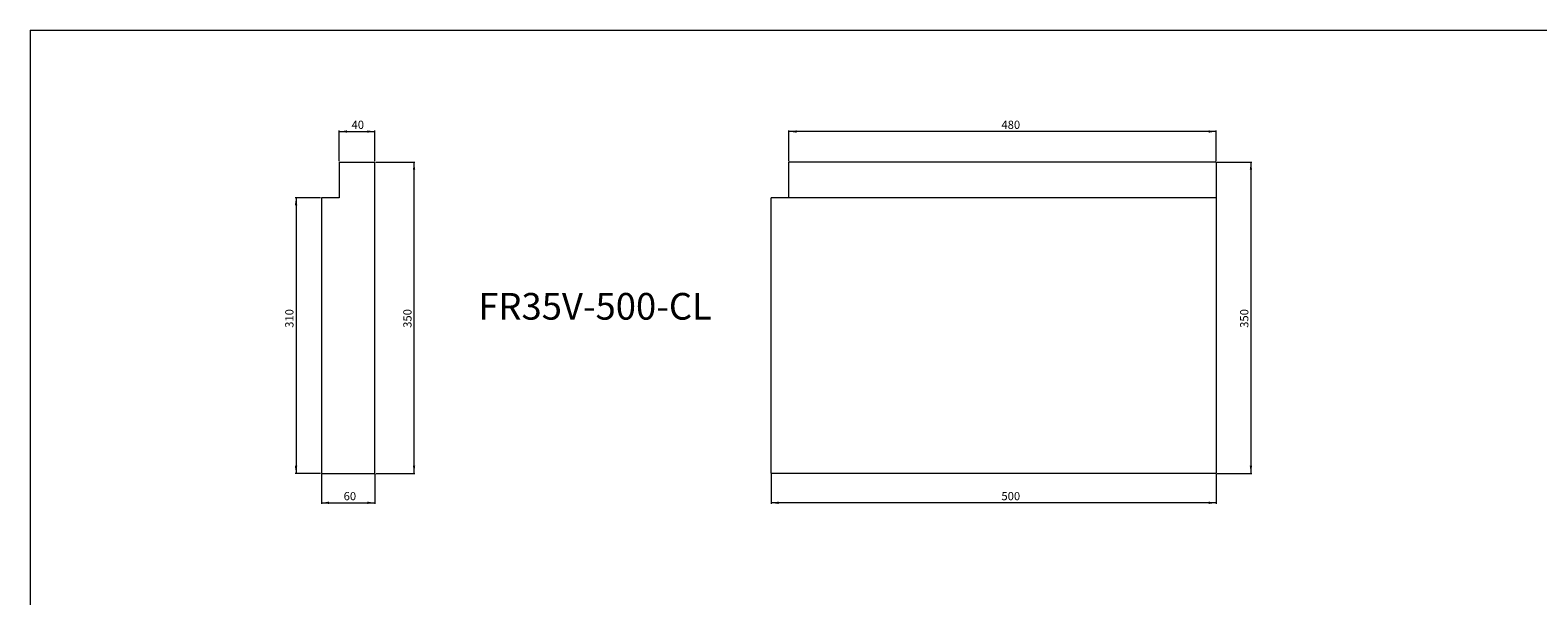
# Model space of a CAD drawing. Units: millimetres. Extents: x -6726 to 13672, y 1408 to 9158.
# Drawn here: x -2258 to -564, y 6157 to 6793 of the extents above; entities that cross this region are included whole.
import ezdxf

# ---------------------------------------------------------------- set-up
doc = ezdxf.new("R2010")
doc.units = ezdxf.units.MM
doc.styles.add('SLDTEXTSTYLE0', font='TXT', dxfattribs={"width": 0.663})
doc.dimstyles.new('SLDDIMSTYLE0', dxfattribs={"dimtxt": 8.561062, "dimasz": 8.561062, "dimexe": 0, "dimexo": 0.0625, "dimgap": 2.140266, "dimtad": 1, "dimtoh": 1, "dimzin": 12, "dimdsep": 46, "dimtxsty": 'SLDTEXTSTYLE0', "dimsah": 1, "dimcen": 0.09, "dimadec": 0, "dimazin": 0, "dimtfac": 1, "dimtofl": 0, "dimtmove": 0, "dimatfit": 3, "dimfxl": 0, "dimtolj": 1, "dimtzin": 12, "dimarcsym": 0})

# ---------------------------------------------------------------- blocks, each defined once
blk = doc.blocks.new('*D303')
at = {"color": 7, "linetype": 'Continuous', "lineweight": 0}
for p, q in [((-1869.5, 6644.7), (-1825.5, 6644.7)), ((-1826.5, 6294.7), (-1826.5, 6644.7)), ((-1869.5, 6294.7), (-1825.5, 6294.7))]:
    blk.add_line(p, q, dxfattribs=at)
for points in [[(-1826.5, 6644.7), (-1827.8, 6636.1), (-1825.2, 6636.1)], [(-1826.5, 6294.7), (-1825.2, 6303.3), (-1827.8, 6303.3)]]:
    blk.add_solid(points, dxfattribs=at)
at = {"color": 7, "linetype": 'Continuous', "lineweight": 0, "insert": (-1838.6, 6458.4), "char_height": 9.26, "attachment_point": 1, "rotation": 90, "style": 'SLDTEXTSTYLE0'}
blk.add_mtext('350', dxfattribs=at)
blk = doc.blocks.new('*D304')
at = {"color": 7, "linetype": 'Continuous', "lineweight": 0}
for p, q in [((-1931.5, 6604.7), (-1960.1, 6604.7)), ((-1959.1, 6604.7), (-1959.1, 6294.7)), ((-1931.5, 6294.7), (-1960.1, 6294.7))]:
    blk.add_line(p, q, dxfattribs=at)
for points in [[(-1959.1, 6604.7), (-1960.4, 6596.1), (-1957.7, 6596.1)], [(-1959.1, 6294.7), (-1957.7, 6303.3), (-1960.4, 6303.3)]]:
    blk.add_solid(points, dxfattribs=at)
at = {"color": 7, "linetype": 'Continuous', "lineweight": 0, "insert": (-1971.2, 6458.4), "char_height": 9.26, "attachment_point": 1, "rotation": 90, "style": 'SLDTEXTSTYLE0'}
blk.add_mtext('310', dxfattribs=at)
blk = doc.blocks.new('*D305')
at = {"color": 7, "linetype": 'Continuous', "lineweight": 0}
for p, q in [((-1930.5, 6293.7), (-1930.5, 6260.6)), ((-1870.5, 6293.7), (-1870.5, 6260.6)), ((-1930.5, 6261.6), (-1870.5, 6261.6))]:
    blk.add_line(p, q, dxfattribs=at)
for points in [[(-1930.5, 6261.6), (-1921.9, 6260.3), (-1921.9, 6263)], [(-1870.5, 6261.6), (-1879, 6263), (-1879, 6260.3)]]:
    blk.add_solid(points, dxfattribs=at)
at = {"color": 7, "linetype": 'Continuous', "lineweight": 0, "insert": (-1905.6, 6273.8), "char_height": 9.26, "attachment_point": 1, "style": 'SLDTEXTSTYLE0'}
blk.add_mtext('60', dxfattribs=at)
blk = doc.blocks.new('*D306')
at = {"color": 7, "linetype": 'Continuous', "lineweight": 0}
for p, q in [((-1910.5, 6645.7), (-1910.5, 6680.1)), ((-1910.5, 6679.1), (-1870.5, 6679.1)), ((-1870.5, 6645.7), (-1870.5, 6680.1))]:
    blk.add_line(p, q, dxfattribs=at)
for points in [[(-1910.5, 6679.1), (-1901.9, 6677.8), (-1901.9, 6680.4)], [(-1870.5, 6679.1), (-1879, 6680.4), (-1879, 6677.8)]]:
    blk.add_solid(points, dxfattribs=at)
at = {"color": 7, "linetype": 'Continuous', "lineweight": 0, "insert": (-1896.7, 6691.3), "char_height": 9.26, "attachment_point": 1, "style": 'SLDTEXTSTYLE0'}
blk.add_mtext('40', dxfattribs=at)
blk = doc.blocks.new('*D307')
at = {"color": 7, "linetype": 'Continuous', "lineweight": 0}
for p, q in [((-924.5, 6644.7), (-885.6, 6644.7)), ((-886.6, 6644.7), (-886.6, 6294.7)), ((-924.5, 6294.7), (-885.6, 6294.7))]:
    blk.add_line(p, q, dxfattribs=at)
for points in [[(-886.6, 6644.7), (-887.9, 6636.1), (-885.3, 6636.1)], [(-886.6, 6294.7), (-885.3, 6303.3), (-887.9, 6303.3)]]:
    blk.add_solid(points, dxfattribs=at)
at = {"color": 7, "linetype": 'Continuous', "lineweight": 0, "insert": (-898.7, 6458.4), "char_height": 9.26, "attachment_point": 1, "rotation": 90, "style": 'SLDTEXTSTYLE0'}
blk.add_mtext('350', dxfattribs=at)
blk = doc.blocks.new('*D308')
at = {"color": 7, "linetype": 'Continuous', "lineweight": 0}
for p, q in [((-1425.5, 6293.7), (-1425.5, 6260.6)), ((-925.5, 6293.7), (-925.5, 6260.6)), ((-925.5, 6261.6), (-1425.5, 6261.6))]:
    blk.add_line(p, q, dxfattribs=at)
for points in [[(-1425.5, 6261.6), (-1416.9, 6260.3), (-1416.9, 6263)], [(-925.5, 6261.6), (-934, 6263), (-934, 6260.3)]]:
    blk.add_solid(points, dxfattribs=at)
at = {"color": 7, "linetype": 'Continuous', "lineweight": 0, "insert": (-1166.8, 6273.8), "char_height": 9.26, "attachment_point": 1, "style": 'SLDTEXTSTYLE0'}
blk.add_mtext('500', dxfattribs=at)
blk = doc.blocks.new('*D366')
at = {"color": 7, "linetype": 'Continuous', "lineweight": 0}
for p, q in [((-1405.5, 6645.7), (-1405.5, 6680.1)), ((-925.5, 6679.1), (-1405.5, 6679.1)), ((-925.5, 6645.7), (-925.5, 6680.1))]:
    blk.add_line(p, q, dxfattribs=at)
for points in [[(-1405.5, 6679.1), (-1396.9, 6677.8), (-1396.9, 6680.4)], [(-925.5, 6679.1), (-934, 6680.4), (-934, 6677.8)]]:
    blk.add_solid(points, dxfattribs=at)
at = {"color": 7, "linetype": 'Continuous', "lineweight": 0, "insert": (-1166.8, 6691.3), "char_height": 9.26, "attachment_point": 1, "style": 'SLDTEXTSTYLE0'}
blk.add_mtext('480', dxfattribs=at)

msp = doc.modelspace()

# ---------------------------------------------------------------- linework, layer by layer
at = {"color": 7, "linetype": 'Continuous', "lineweight": 0}
for q in [(2786.89, 6793.121), (-2257.693, 1455.72)]:
    msp.add_line((-2257.693, 6793.121), q, dxfattribs=at)
at = {"color": 7, "linetype": 'Continuous', "lineweight": 15}
for p, q in [((-1910.486, 6644.707), (-1870.486, 6644.707)), ((-1910.486, 6644.707), (-1910.486, 6604.707)), ((-1870.486, 6294.707), (-1870.486, 6644.707)), ((-925.486, 6644.707), (-1405.486, 6644.707)), ((-1405.486, 6604.707), (-1405.486, 6644.707)), ((-925.486, 6644.707), (-925.486, 6604.707)), ((-1930.486, 6604.707), (-1930.486, 6294.707)), ((-1910.486, 6604.707), (-1930.486, 6604.707)), ((-925.486, 6604.707), (-1425.486, 6604.707)), ((-1425.486, 6294.707), (-1425.486, 6604.707)), ((-925.486, 6604.707), (-925.486, 6294.707)), ((-1930.486, 6294.707), (-1870.486, 6294.707)), ((-925.486, 6294.707), (-1425.486, 6294.707))]:
    msp.add_line(p, q, dxfattribs=at)

# ---------------------------------------------------------------- texts
at = {"color": 7, "linetype": 'Continuous', "lineweight": 0, "insert": (-1754.43, 6497.586), "char_height": 30, "attachment_point": 1, "style": 'SLDTEXTSTYLE0'}
msp.add_mtext('FR35V-500-CL', dxfattribs=at)

# ---------------------------------------------------------------- dimensions: what is measured, and where the dimension line sits
at = {"color": 7, "linetype": 'Continuous', "lineweight": 0}
for base, p1, p2, picture, middle in [((-1870.486, 6679.116), (-1910.486, 6644.707), (-1870.486, 6644.707), '*D306', (-1890.616, 6679.116)), ((-1405.486, 6679.116), (-925.486, 6644.707), (-1405.486, 6644.707), '*D366', (-1157.628, 6679.116)), ((-1870.486, 6261.643), (-1930.486, 6294.707), (-1870.486, 6294.707), '*D305', (-1899.522, 6261.643)), ((-1425.486, 6261.643), (-925.486, 6294.707), (-1425.486, 6294.707), '*D308', (-1157.628, 6261.643))]:
    dim = msp.add_linear_dim(base=base, p1=p1, p2=p2, dimstyle='SLDDIMSTYLE0', dxfattribs=at)
    dim.commit()
    dim.dimension.update_dxf_attribs({"geometry": picture, "text_midpoint": middle, "dimtype": 160})
for base, p1, p2, picture, middle in [((-1826.474, 6644.707), (-1870.486, 6294.707), (-1870.486, 6644.707), '*D303', (-1826.474, 6467.622)), ((-886.602, 6294.707), (-925.486, 6644.707), (-925.486, 6294.707), '*D307', (-886.602, 6467.622)), ((-1959.064, 6294.707), (-1930.486, 6604.707), (-1930.486, 6294.707), '*D304', (-1959.064, 6467.622))]:
    dim = msp.add_linear_dim(base=base, p1=p1, p2=p2, angle=90, dimstyle='SLDDIMSTYLE0', dxfattribs=at)
    dim.commit()
    dim.dimension.update_dxf_attribs({"geometry": picture, "text_midpoint": middle, "dimtype": 160})

doc.saveas('drawing.dxf')
